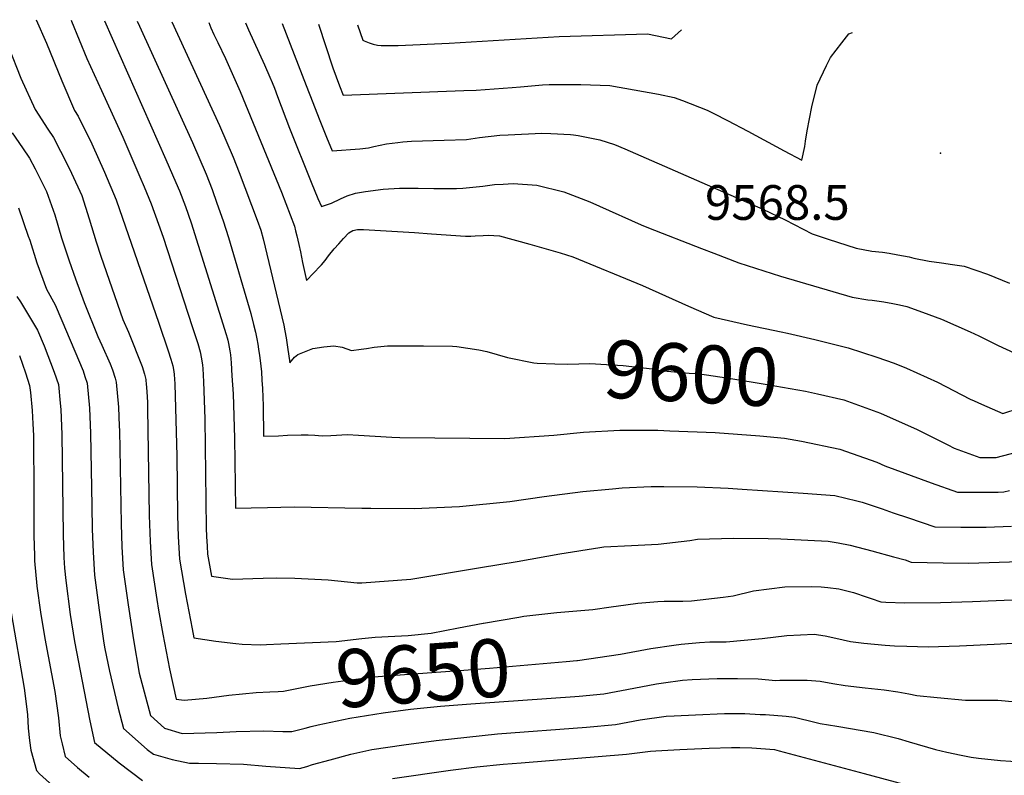
# Model space of a CAD drawing. Units: inches. Extents: x 2572610 to 2577999, y 1502418 to 1507589.
# Drawn here: x 2573211 to 2573701, y 1507207 to 1507583 of the extents above; entities that cross this region are included whole.
import ezdxf
from ezdxf.enums import TextEntityAlignment as Align

# ---------------------------------------------------------------- set-up
doc = ezdxf.new("R2010")
doc.units = ezdxf.units.IN
doc.header["$MEASUREMENT"] = 0
doc.layers.add('tile_2733_04_contour_10ft', color=95, linetype='Continuous')
doc.layers.add('tile_2733_04_spot_elev', color=117, linetype='Continuous')
doc.styles.add('Arial', font='arial.ttf')

msp = doc.modelspace()

# ---------------------------------------------------------------- linework, layer by layer
at = {"layer": 'tile_2733_04_contour_10ft'}
for points, elevation in [([(2573219.05, 1507582.63), (2573224.16, 1507570.96), (2573231.77, 1507552.3), (2573238.19, 1507537.49), (2573239.98, 1507534.65), (2573246.69, 1507520.88), (2573253.05, 1507506.81), (2573258.88, 1507493.12), (2573280.13, 1507431.74), (2573284.78, 1507417.96), (2573286.1, 1507413.81), (2573287.07, 1507410.59), (2573287.6, 1507407.77), (2573287.76, 1507406.18), (2573288, 1507401.63), (2573289.1, 1507365.55), (2573289.35, 1507336.06), (2573289.73, 1507325.67), (2573290.43, 1507314.3), (2573293.32, 1507296.97), (2573296.58, 1507279.72), (2573297.49, 1507275.32), (2573308.4, 1507273.63), (2573318.44, 1507272.45), (2573321.46, 1507272.13), (2573330.66, 1507271.82), (2573333.62, 1507271.95)], 9640), ([(2573236.48, 1507582.36), (2573236.72, 1507581.83), (2573244.32, 1507563.41), (2573251.49, 1507547.43), (2573262.19, 1507524.27), (2573270.68, 1507504.46), (2573272.78, 1507499.45), (2573276.24, 1507491.07), (2573280, 1507480.97), (2573282.21, 1507474.47), (2573296.73, 1507430.12), (2573299.42, 1507421.63), (2573300.65, 1507417.52), (2573301.38, 1507413.96), (2573301.76, 1507410.88), (2573301.91, 1507409.11), (2573302.29, 1507402.63), (2573302.95, 1507384.21), (2573303.69, 1507329.86), (2573303.78, 1507325.65), (2573304.05, 1507320.84), (2573304.28, 1507316.86), (2573306.25, 1507305.98), (2573316.78, 1507304.49), (2573331.98, 1507304.99), (2573338.55, 1507305.1), (2573347.79, 1507304.97), (2573364.24, 1507304.15), (2573378.65, 1507302.66), (2573381.08, 1507302.53), (2573405.42, 1507304.42), (2573440, 1507310.15), (2573458.27, 1507313.21), (2573479.5, 1507317.1), (2573499.35, 1507320.18), (2573501.39, 1507320.46), (2573515.22, 1507321.2), (2573528.45, 1507321.78), (2573544.18, 1507323.7), (2573548.03, 1507324.38), (2573565.8, 1507324.75), (2573583.13, 1507324.67), (2573589.43, 1507324.52), (2573612.94, 1507323.4), (2573617.89, 1507322.52), (2573623.84, 1507321.32), (2573634.64, 1507318.55), (2573645.41, 1507315.61), (2573651.24, 1507313.97), (2573654.3, 1507312.81), (2573670.13, 1507312.48), (2573682.86, 1507312.31), (2573708.03, 1507313.24)], 9630), ([(2573253, 1507582.1), (2573283.61, 1507513.15), (2573288.53, 1507501.75), (2573290.37, 1507497.46), (2573293.31, 1507489.79), (2573296.14, 1507481.7), (2573313.62, 1507426.1), (2573314.11, 1507424.38), (2573314.39, 1507423.33), (2573314.77, 1507421.65), (2573315.44, 1507417.94), (2573315.66, 1507415.93), (2573316, 1507412.03), (2573316.47, 1507405.57), (2573316.99, 1507396.65), (2573317.7, 1507374.49), (2573318.21, 1507339.74), (2573326.06, 1507339.86), (2573334.09, 1507340.09), (2573347.42, 1507340.33), (2573381.09, 1507339.76), (2573385.45, 1507339.66), (2573407.14, 1507339.59), (2573429.53, 1507340.55), (2573454.65, 1507343.09), (2573471.71, 1507345.5), (2573490.88, 1507347.96), (2573505.71, 1507349.41), (2573510.46, 1507349.83), (2573524.99, 1507350.47), (2573531.23, 1507350.54), (2573547.75, 1507350.34), (2573563.2, 1507349.64), (2573570.18, 1507349.21), (2573600.49, 1507347.14), (2573616.35, 1507346.04), (2573627.17, 1507343.44), (2573629.87, 1507342.67), (2573639.78, 1507339.41), (2573645.32, 1507337.44), (2573652.9, 1507334.89), (2573666.08, 1507330.46), (2573678.86, 1507330.21), (2573691.54, 1507330.3), (2573704.12, 1507330.8)], 9620), ([(2573269.35, 1507581.85), (2573270.51, 1507579.34), (2573296.88, 1507521.54), (2573303.65, 1507505.85), (2573306.59, 1507498.19), (2573309, 1507491.4), (2573312.05, 1507482.6), (2573314.76, 1507474.38), (2573325.76, 1507436.61), (2573327.23, 1507431.05), (2573328.15, 1507427.3), (2573328.86, 1507423.91), (2573329.32, 1507421.29), (2573329.73, 1507418.78), (2573330.18, 1507415.64), (2573330.5, 1507413.13), (2573331.06, 1507407.55), (2573331.39, 1507403.43), (2573331.67, 1507399.29), (2573331.9, 1507390.67), (2573332.2, 1507375.48), (2573339.59, 1507375.78), (2573344.08, 1507376.01), (2573350.85, 1507376.24), (2573354.28, 1507376.13), (2573357.74, 1507375.98), (2573361.35, 1507375.63), (2573365.67, 1507375.89), (2573373.91, 1507376.31), (2573379.31, 1507376.08), (2573395.91, 1507375.02), (2573400, 1507374.91), (2573452.15, 1507374.44), (2573476.59, 1507375.97), (2573491.23, 1507377.44), (2573509.39, 1507378.45), (2573516.66, 1507378.54), (2573528.22, 1507378.5), (2573534.26, 1507378.26), (2573556.82, 1507377.31), (2573579.04, 1507375.78), (2573591.19, 1507374.54), (2573599.77, 1507373.02), (2573618.81, 1507369.01), (2573637.09, 1507362.56), (2573641.08, 1507360.79), (2573664.19, 1507352.38), (2573677.23, 1507347.73), (2573687.66, 1507347.67), (2573697.5, 1507347.7), (2573700.33, 1507347.77), (2573703.13, 1507348.48)], 9610), ([(2573286.57, 1507581.58), (2573310.25, 1507529.99), (2573316.99, 1507514.28), (2573319.98, 1507506.65), (2573329, 1507482.91), (2573330.78, 1507478.05), (2573331.96, 1507473.58), (2573342.19, 1507430.74), (2573342.79, 1507427.84), (2573343.37, 1507424.49), (2573344.09, 1507419.83), (2573345.31, 1507412), (2573347.56, 1507414.74), (2573348.38, 1507415.52), (2573349.29, 1507416.14), (2573356.67, 1507419.1), (2573362.11, 1507420.02), (2573367.16, 1507420.48), (2573371.32, 1507419.8), (2573375.9, 1507418.18), (2573380.78, 1507418.78), (2573383.31, 1507419.13), (2573387.23, 1507419.85), (2573393.82, 1507420.46), (2573411.72, 1507420.44), (2573426.1, 1507420.33), (2573428.27, 1507420.2), (2573439.25, 1507418.42), (2573443.26, 1507417.68), (2573453.5, 1507414.7), (2573466.65, 1507411.94), (2573468.28, 1507411.86)], 9600), ([(2573305.01, 1507581.29), (2573306.01, 1507578.52), (2573307.51, 1507575.28), (2573309.35, 1507571.37), (2573313.16, 1507563.41), (2573320.52, 1507546.94), (2573341.06, 1507496.79), (2573347.5, 1507479.96), (2573348.07, 1507477.72), (2573348.72, 1507475.08), (2573349.72, 1507470.8), (2573350.5, 1507467.23), (2573351.51, 1507461.97), (2573353.55, 1507452.92), (2573360.47, 1507460.28), (2573360.9, 1507460.77), (2573362.76, 1507462.97), (2573364.54, 1507465.21), (2573367.32, 1507468.64), (2573369.61, 1507471.23), (2573371.9, 1507473.78), (2573374.55, 1507476.65), (2573376.55, 1507477.74), (2573378.96, 1507478.23), (2573381.82, 1507478.31), (2573407.29, 1507476.8), (2573415.67, 1507476.17), (2573432.56, 1507475.07), (2573435.27, 1507474.98), (2573437.42, 1507475.1), (2573441.38, 1507475.36), (2573443.92, 1507475.43), (2573449.45, 1507475.16), (2573464.57, 1507470.99), (2573479.63, 1507466.74), (2573486.03, 1507464.77), (2573520.64, 1507450.53), (2573543.45, 1507440.23), (2573556.17, 1507434.74), (2573572.79, 1507430.82), (2573589.65, 1507427.42), (2573592.79, 1507426.71)], 9590), ([(2573323.11, 1507581.01), (2573324.6, 1507577.59), (2573332.56, 1507560.26), (2573335.28, 1507554.12), (2573336.47, 1507551.35), (2573337.58, 1507548.52), (2573339.13, 1507544.48), (2573345.03, 1507528.66), (2573355.77, 1507501.92), (2573359.17, 1507493.8), (2573360.92, 1507489.78), (2573365.99, 1507491.35), (2573370.42, 1507493.51), (2573373.68, 1507495.06), (2573377.85, 1507496.4), (2573382.93, 1507497.13), (2573391.61, 1507498.28), (2573399.82, 1507498.89), (2573409.09, 1507498.85), (2573416.87, 1507498.62), (2573425.7, 1507498.62), (2573428.18, 1507498.64), (2573431.22, 1507498.81), (2573441.25, 1507499.83), (2573447.02, 1507500.68), (2573451.26, 1507500.9), (2573456.34, 1507501.15), (2573467.99, 1507500.43), (2573481.48, 1507496.97), (2573494.35, 1507492.03), (2573499.2, 1507489.85), (2573519.91, 1507480.69), (2573523.65, 1507479.2), (2573549.96, 1507468.91), (2573556.15, 1507466.52), (2573568.45, 1507461.8), (2573589.24, 1507455.03), (2573624.87, 1507444.61), (2573632.72, 1507443.39), (2573634.89, 1507443.21), (2573640.6, 1507442.39), (2573645.15, 1507441.56), (2573648.43, 1507440.92), (2573652.14, 1507440.08), (2573659.84, 1507437.24), (2573669.32, 1507433.64), (2573683.53, 1507427.45), (2573687.89, 1507425.4), (2573697.5, 1507420.7), (2573711.55, 1507414.14)], 9580), ([(2573341.41, 1507580.72), (2573353.43, 1507549.83), (2573356.71, 1507541.39), (2573359.88, 1507533.41), (2573363.54, 1507524.3), (2573366.3, 1507517.44), (2573380, 1507518.37), (2573384.43, 1507518.96), (2573387.01, 1507519.55), (2573393.38, 1507520.85), (2573398.89, 1507521.61), (2573401.46, 1507521.95), (2573405.81, 1507522.18), (2573422.01, 1507522.77), (2573433.03, 1507523.07), (2573439.64, 1507523.98), (2573449.59, 1507525.16), (2573453.82, 1507525.42), (2573470.64, 1507526.18), (2573475.11, 1507526.02), (2573484.76, 1507525.53), (2573486.34, 1507525.43), (2573488.69, 1507525.06), (2573499.42, 1507522.81), (2573506.63, 1507520.5), (2573511.8, 1507518.49), (2573580.52, 1507488.41), (2573591.64, 1507483.09), (2573605.05, 1507476.2), (2573612.93, 1507473.45), (2573626.82, 1507468.95), (2573634.66, 1507467.57), (2573639.97, 1507467.02), (2573643.27, 1507466.5), (2573647.66, 1507465.76), (2573653.26, 1507464.66), (2573655.63, 1507464.08), (2573663.15, 1507462.54), (2573669.26, 1507461.66), (2573674.71, 1507460.94), (2573680.53, 1507460.04), (2573692.19, 1507456.06), (2573703.12, 1507451.58)], 9570), ([(2573359.46, 1507580.44), (2573366.61, 1507558.75), (2573369.88, 1507549.68), (2573371.69, 1507545.11), (2573431.72, 1507547.43), (2573437.91, 1507547.67), (2573455.86, 1507548.97), (2573459.94, 1507549.32), (2573470.87, 1507550.22), (2573474.22, 1507550.36), (2573481.87, 1507550.44), (2573489.96, 1507550.33), (2573504.33, 1507549.96), (2573516.49, 1507547.82), (2573528.53, 1507545.52), (2573536.45, 1507543.89), (2573540.59, 1507542.41), (2573552.74, 1507537.71), (2573556.17, 1507535.98), (2573562.89, 1507532.54), (2573572.96, 1507527.26), (2573591.04, 1507517.39), (2573599.87, 1507512.79), (2573601.34, 1507519.52), (2573601.76, 1507522.21), (2573602.54, 1507527.39), (2573604.78, 1507539.36), (2573607.51, 1507550), (2573612.05, 1507559.79), (2573614.08, 1507563.81), (2573619.69, 1507571.08), (2573623.24, 1507575.6), (2573625.13, 1507576.29)], 9560), ([(2573378.82, 1507580.14), (2573381.55, 1507572.5), (2573382.27, 1507572.17), (2573384.72, 1507571.17), (2573386.64, 1507570.39), (2573388.79, 1507569.9), (2573390.72, 1507569.85), (2573396.32, 1507569.73), (2573399.11, 1507569.75), (2573424.48, 1507570.91), (2573479.11, 1507574.2), (2573523.11, 1507575.55), (2573535.1, 1507573.17), (2573539.95, 1507577.62)], 9550), ([(2573205.26, 1507569.08), (2573211.5, 1507553.52), (2573218.54, 1507537.93), (2573224.86, 1507528.22), (2573227.73, 1507524.05), (2573234.66, 1507510.47), (2573236.58, 1507506.35), (2573241.71, 1507495.14), (2573245.47, 1507483.62), (2573248.93, 1507472.13), (2573251.18, 1507465.11), (2573262.26, 1507433.6), (2573264.92, 1507427.29), (2573271.74, 1507410.17), (2573272.99, 1507406.32), (2573273.58, 1507403.71), (2573273.65, 1507403.25), (2573273.8, 1507401.59), (2573274.13, 1507397.79), (2573274.39, 1507392.31), (2573274.48, 1507389.29), (2573275.33, 1507336.16), (2573275.77, 1507323.08), (2573276.42, 1507311.7), (2573279.13, 1507294.34), (2573279.98, 1507288.99), (2573282.01, 1507277.02), (2573285.35, 1507259.78), (2573288.73, 1507244.67), (2573292.69, 1507244.21), (2573303.97, 1507245.29), (2573314.86, 1507246.75), (2573328.41, 1507248.14), (2573335.33, 1507248.37)], 9650), ([(2573207.17, 1507526.36), (2573212.35, 1507518.92), (2573215.84, 1507513.76), (2573218.57, 1507508.47), (2573222.79, 1507500.2), (2573224.17, 1507497.2), (2573228.32, 1507485.63), (2573231.68, 1507474.16), (2573235.42, 1507462.64), (2573238.58, 1507453.79), (2573243, 1507442.07), (2573249.79, 1507425.07), (2573251.7, 1507420.86), (2573255.93, 1507411.49), (2573257.12, 1507408.57), (2573258.42, 1507404.41), (2573258.93, 1507402.4), (2573260.05, 1507389.98), (2573260.39, 1507380.49), (2573260.46, 1507378.39), (2573261.29, 1507331.91), (2573261.61, 1507320.46), (2573262.33, 1507309.09), (2573262.98, 1507304.45), (2573264.81, 1507291.69), (2573267.42, 1507274.32), (2573270.27, 1507257.61), (2573275.94, 1507236.58), (2573282.98, 1507230.36), (2573291.7, 1507227.71), (2573308.97, 1507228.14), (2573318.57, 1507228.71), (2573332.35, 1507228.97), (2573341.78, 1507228.73), (2573346.25, 1507228.62), (2573352.8, 1507230.4), (2573355.83, 1507231.16)], 9660), ([(2573210.26, 1507489.03), (2573215.13, 1507475.06), (2573215.87, 1507472.92), (2573219.49, 1507461.78), (2573224.29, 1507448.6), (2573228.54, 1507440.81), (2573231.86, 1507433.05), (2573242.39, 1507407.99), (2573243.35, 1507405.17), (2573244.46, 1507401.82), (2573245.53, 1507389.4), (2573246.04, 1507376.96), (2573246.7, 1507340.71), (2573246.97, 1507329.26), (2573247.35, 1507317.82), (2573248.09, 1507306.46), (2573250.44, 1507289.03), (2573252.71, 1507272.56), (2573253.27, 1507269.78), (2573255.62, 1507258.68), (2573259.83, 1507240.31), (2573262.5, 1507230.11), (2573274.2, 1507219.8), (2573277.47, 1507217.33), (2573286.78, 1507214.81), (2573295.32, 1507212.97), (2573299.87, 1507212.91), (2573308.74, 1507212.84), (2573322.25, 1507212.37), (2573333.32, 1507211.47), (2573350.02, 1507210.3), (2573353.65, 1507211.3), (2573356.55, 1507212.19), (2573365.35, 1507214.58), (2573375.58, 1507217.34), (2573386.08, 1507219.7), (2573401.87, 1507222.12), (2573417.93, 1507224.16), (2573448.57, 1507227.47), (2573492.7, 1507230.89), (2573507.12, 1507232.14), (2573519.42, 1507234.4), (2573532.4, 1507236.25), (2573536.31, 1507236.49), (2573546.97, 1507236.99), (2573561.37, 1507237.56), (2573571.53, 1507237.57), (2573579.2, 1507237.19), (2573581.79, 1507237.07), (2573592.11, 1507236.24), (2573596.22, 1507235.73), (2573606.37, 1507233.27), (2573608.92, 1507232.63), (2573617.24, 1507231.29), (2573635.74, 1507228.2), (2573647.84, 1507225.15), (2573653.22, 1507223.61), (2573666.4, 1507219.72), (2573671.9, 1507218.42), (2573679.08, 1507216.95), (2573684.15, 1507215.99), (2573687.66, 1507215.34), (2573698.59, 1507214.27), (2573714.12, 1507213.18)], 9670), ([(2573209.48, 1507444.96), (2573211.23, 1507442.38), (2573219.75, 1507428.25), (2573223.06, 1507420.48), (2573228.06, 1507407.42), (2573230.14, 1507401.25), (2573231.07, 1507391.95), (2573231.36, 1507388.84), (2573231.87, 1507376.39), (2573232.44, 1507326.64), (2573232.85, 1507315.14), (2573233.24, 1507309.86), (2573233.77, 1507303.81), (2573235.96, 1507286.82), (2573238.21, 1507273.37), (2573245.85, 1507233.93), (2573248.06, 1507223.17), (2573260.28, 1507213.1), (2573271.95, 1507204.31)], 9680), ([(2573592.79, 1507426.71), (2573606.35, 1507423.68), (2573622.25, 1507419.62)], 9590), ([(2573622.25, 1507419.62), (2573622.85, 1507419.46), (2573637.14, 1507414.77), (2573645.83, 1507411.78), (2573651.84, 1507409.27), (2573667.3, 1507402.4), (2573683.59, 1507394.01), (2573685.59, 1507393.03), (2573689.22, 1507391.43), (2573699.81, 1507386.86), (2573716.14, 1507392.07)], 9590), ([(2573210.87, 1507415.57), (2573213.83, 1507407), (2573215.76, 1507400.68), (2573216.2, 1507397.27), (2573217.16, 1507388.27), (2573217.5, 1507381.62), (2573217.75, 1507375.83), (2573217.8, 1507371.46), (2573217.91, 1507350.91), (2573217.91, 1507325.98), (2573218.21, 1507316.2), (2573218.29, 1507313.54), (2573219.4, 1507301.15), (2573219.43, 1507300.91), (2573221.25, 1507288.01), (2573223.43, 1507274.91), (2573228.37, 1507248.63), (2573230.25, 1507235.55), (2573231.06, 1507226.47), (2573231.94, 1507222.5), (2573233.57, 1507216.2), (2573239.59, 1507210.71), (2573245.41, 1507205.95)], 9690), ([(2573468.28, 1507411.86), (2573476.97, 1507411.43), (2573483.43, 1507411.31), (2573494.37, 1507411.6), (2573511.07, 1507410.75), (2573525.36, 1507408.97), (2573529.26, 1507408.23), (2573543.81, 1507406.9), (2573547.98, 1507406.67), (2573563.55, 1507404.34), (2573582.67, 1507401.28), (2573601.76, 1507397.89), (2573607.63, 1507396.57), (2573620.78, 1507393.58), (2573620.81, 1507393.57)], 9600), ([(2573620.81, 1507393.57), (2573639.04, 1507386.96), (2573657.18, 1507378.82), (2573672.52, 1507371.16), (2573675.7, 1507369.58), (2573688.38, 1507364.99), (2573696.49, 1507364.99), (2573724.97, 1507372.32)], 9600), ([(2573441.46, 1507282.48), (2573441.47, 1507282.48), (2573459.07, 1507285.56), (2573461.61, 1507285.99), (2573477.98, 1507287.88), (2573495.89, 1507289.37), (2573505.02, 1507290.62), (2573512.39, 1507291.68), (2573518.33, 1507292.51), (2573528.27, 1507293.36), (2573531.32, 1507293.42), (2573540.71, 1507293.43), (2573544.95, 1507293.67), (2573560.77, 1507295.45), (2573565.7, 1507296.21), (2573575.81, 1507298.55), (2573591.43, 1507300.67), (2573604.86, 1507300.84), (2573609.51, 1507300.69), (2573612.8, 1507300.28), (2573618.28, 1507299.55), (2573625.55, 1507297.8), (2573632.36, 1507295.45), (2573634.33, 1507294.73), (2573639.18, 1507293.11), (2573641.57, 1507292.91), (2573651.12, 1507292.65), (2573668.86, 1507292.76), (2573684.76, 1507293.37), (2573712.21, 1507294.52)], 9640), ([(2573206.63, 1507287.61), (2573213.17, 1507250.21), (2573214.71, 1507237.17), (2573215.16, 1507230.3), (2573215.72, 1507224.18), (2573216.48, 1507219.45), (2573219.32, 1507209.34), (2573220.76, 1507207.65), (2573230.47, 1507198.76)], 9700), ([(2573333.62, 1507271.95), (2573340.77, 1507272.26), (2573368.23, 1507273.49), (2573380.98, 1507274.97), (2573387.59, 1507275.63), (2573397.49, 1507276), (2573404.08, 1507276.42), (2573415.45, 1507277.53), (2573429.1, 1507280.22), (2573441.46, 1507282.48)], 9640), ([(2573487.91, 1507264.01), (2573488.25, 1507264.04), (2573509.69, 1507267.14), (2573524.79, 1507269.88), (2573536.2, 1507271.67), (2573539.85, 1507272.1), (2573548.95, 1507272.99), (2573554.03, 1507273.27), (2573562.23, 1507273.25), (2573580.21, 1507274.85), (2573592.35, 1507276.43), (2573605.95, 1507277.03), (2573611.45, 1507276.32), (2573616.7, 1507275.05), (2573624.05, 1507273.41), (2573630.75, 1507272.57), (2573641.28, 1507271.56), (2573646.02, 1507271.27), (2573652.09, 1507271.05), (2573662.64, 1507270.79), (2573678.2, 1507271.32), (2573695.48, 1507272.06), (2573711.4, 1507273.01)], 9650), ([(2573335.33, 1507248.37), (2573339.41, 1507248.5), (2573342.11, 1507248.77), (2573355.37, 1507251.31), (2573366.83, 1507253.16), (2573371.73, 1507253.84), (2573386.98, 1507255.93), (2573402.26, 1507257.08), (2573427.19, 1507258.89), (2573431.79, 1507259.16), (2573444.53, 1507260.18), (2573482.74, 1507263.5), (2573487.91, 1507264.01)], 9650), ([(2573489.19, 1507246.31), (2573501.41, 1507247.4), (2573516.26, 1507250.2), (2573527.53, 1507252.42), (2573531.14, 1507252.92), (2573540.47, 1507254.17), (2573545.26, 1507254.45), (2573557.79, 1507254.98), (2573567.93, 1507255.06), (2573578.15, 1507254.78), (2573586.87, 1507254.06), (2573588.99, 1507254.19), (2573602.51, 1507254.22), (2573608.92, 1507253.71), (2573615.34, 1507252.49), (2573621.46, 1507251.51), (2573631.43, 1507250.46), (2573640.8, 1507249.39), (2573647.6, 1507248.35), (2573653.15, 1507247.39), (2573656.97, 1507246.58), (2573667.12, 1507245.61), (2573681.29, 1507244.28), (2573697.36, 1507244.25), (2573713.38, 1507242.8)], 9660), ([(2573355.83, 1507231.16), (2573359.38, 1507232.04), (2573375.05, 1507235.27), (2573391.65, 1507237.91), (2573405.22, 1507239.76), (2573420.11, 1507241.25), (2573435.28, 1507242.5), (2573487, 1507246.11), (2573489.19, 1507246.31)], 9660), ([(2573396.28, 1507205.31), (2573425.08, 1507209.46), (2573438.18, 1507211.06), (2573451.33, 1507212.48), (2573460.23, 1507213.09), (2573512.64, 1507217.39), (2573524.6, 1507218.94), (2573527.24, 1507219.11), (2573539.21, 1507219.75), (2573553.76, 1507220.45), (2573564.82, 1507220.77), (2573568.95, 1507220.67), (2573575.04, 1507220.49), (2573586.3, 1507219.74), (2573588.59, 1507219.13), (2573630.88, 1507207.84), (2573654.97, 1507201.25)], 9680)]:
    msp.add_lwpolyline(points, dxfattribs=dict(at, elevation=elevation))
at = {"layer": 'tile_2733_04_spot_elev'}
msp.add_point((2573668.86, 1507516.32, 9568.5), dxfattribs=at)

# ---------------------------------------------------------------- texts
at = {"color": 18, "style": 'Arial'}
msp.add_text('9568.5', height=17.28, dxfattribs=at).set_placement((2573587.69, 1507491.73), align=Align.MIDDLE_CENTER)
for s, rotation, p in [('9600', -3.1743, (2573544.77, 1507406.84)), ('9650', 4.1473, (2573411.51, 1507257.75))]:
    msp.add_text(s, height=28.8, rotation=rotation, dxfattribs=at).set_placement(p, align=Align.MIDDLE_CENTER)

doc.saveas('drawing.dxf')
